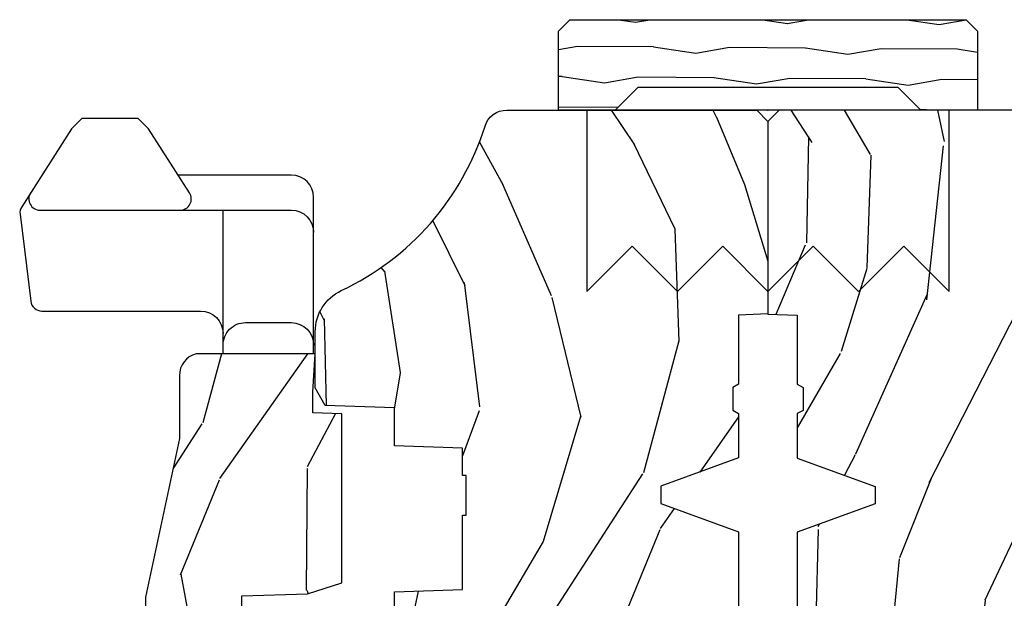
# Model space of a CAD drawing. Units: inches. Extents: x 3.1 to 61.7, y 1.8 to 38.1.
# Drawn here: x 53.9 to 56.7, y 7.7 to 9.2 of the extents above; entities that cross this region are included whole.
import ezdxf

# ---------------------------------------------------------------- set-up
doc = ezdxf.new("R2010")
doc.units = ezdxf.units.IN
doc.header["$MEASUREMENT"] = 0
doc.layers.add('ZP-ANNO-NPLT', color=7, linetype='Continuous', plot=False)
for name, color, linetype in [('ZP-SECT-HDWR', 53, 'Continuous'), ('ZP-SECT-WDHA', 11, 'Continuous'), ('ZP-SECT-WOOD', 104, 'Continuous')]:
    doc.layers.add(name, color=color, linetype=linetype)

# ---------------------------------------------------------------- blocks, each defined once
blk = doc.blocks.new('WIA- 2941 Interior Tight Mullion 1 3-16 in CM Cover')
at = {"layer": 'ZP-SECT-WDHA'}
h = blk.add_hatch(dxfattribs=at)
h.set_pattern_fill('WOOD1', color=256, scale=0.1875, angle=63.00000000000001, style=0, pattern_type=2)
h.set_pattern_definition([(279.8699, (0.0232660794004572, 0.1997122541081735), (-0.0787578180550188, 0.6714376040223043), [0.09375, -0.84375]), (269.5651, (0.1244591276067519, 0.2744135224690154), (0.0819407950155689, -0.2521869127689913), [0.209631375, -0.209631375]), (261.4349, (0.2079909892494113, 0.2318519131184329), (-0.0031830178745224, -0.4192506019536986), [0.1185855, -0.474341625])])
h.paths.add_polyline_path([(0.0625, 0.359375), (0, 0.421875), (0, 0.578125), (0.21875, 0.578125), (0.25, 0.546875), (0.25, -0.546875), (0.21875, -0.578125), (0, -0.578125), (0, -0.421875), (0.0625, -0.359375)])
at = {"layer": 'ZP-SECT-WOOD'}
blk.add_lwpolyline([(0.0625, 0.359375), (0, 0.421875), (0, 0.578125), (0.21875, 0.578125), (0.25, 0.546875), (0.25, -0.546875), (0.21875, -0.578125), (0, -0.578125), (0, -0.421875), (0.0625, -0.359375), (0.0625, 0.359375)], close=True, dxfattribs=at)
blk = doc.blocks.new('WIA- Corigated Fastner')
at = {"layer": 'ZP-ANNO-NPLT'}
blk.add_point((0, 0), dxfattribs=at)
at = {"layer": 'ZP-SECT-HDWR'}
blk.add_lwpolyline([(-0.5, 0.5000000000000001), (-0.3750012999999999, 0.375), (-0.2500009999999999, 0.5), (-0.1250008999999999, 0.375), (-6.556510999e-07, 0.5), (0.1249995000000001, 0.375), (0.2499997000000001, 0.5), (0.3749999000000001, 0.375), (0.5000001000000002, 0.5), (0.5, -1e-16), (-0.5, 1e-16), (-0.5000014999999999, 0.5000000000000001)], dxfattribs=at)
blk = doc.blocks.new('WIA- Clad CM Tight Mull Covers')
at = {"rotation": 90}
blk.add_blockref('WIA- 2941 Interior Tight Mullion 1 3-16 in CM Cover', (0, 5), dxfattribs=at)
at = {"yscale": -1}
blk.add_blockref('WIA- Corigated Fastner', (0, 5), dxfattribs=at)
blk = doc.blocks.new('CS AS C LA RF (11-16 IG) V J L SC')
at = {"layer": 'ZP-SECT-WDHA'}
h = blk.add_hatch(dxfattribs=at)
h.set_pattern_fill('WOOD3', color=256, scale=2, angle=163, style=0, pattern_type=2)
h.set_pattern_definition([(158.2364, (4.229829508301804, -0.6757319148462102), (20.45396798290167, -8.344771374467806), [0.240832, -23.842358]), (174.3099, (4.006163800965111, -0.586436610593495), (-8.235181511295936, 0.4263690944681484), [0.305942, -9.892097999999997]), (208, (3.701730071892825, -0.556103384534481), (-0.5847435903937086, -1.91261010378108), [0.226274, -2.602152]), (209.8476, (3.501941838183142, -0.6623326727329016), (-35.54768828883149, -20.50272857977593), [0.4386340000000001, -43.42478999999999]), (175.9946, (3.121491465882968, -0.8806386832242765), (18.38297247813528, -1.437476743240211), [0.266834, -26.416494]), (163, (2.855309927049177, -0.8620003253541312), (-2.497352921371544, -1.327866102480597), [0.5, -1.5]), (153.5376999999999, (2.377157549067646, -0.7158144729927473), (8.978306718050995, -4.836323452587549), [0.24331, -11.922214]), (157.2893999999999, (4.071948787751523, -1.192136483066263), (16.6287403265194, -7.175302374271583), [0.200998, -19.898754]), (163, (3.886535270653382, -1.114536047002445), (-2.497352921371544, -1.327866102480597), [0.3, -1.7]), (191.3008, (3.599643843864441, -1.026824535585632), (-24.54716094300747, -5.043499394239721), [0.295296, -29.23435]), (215.125, (3.310072568652913, -1.084690558192534), (10.57415813511433, 7.224071108844611), [0.45607, -22.347438]), (202.2894, (2.937053423283032, -1.347096193016881), (-14.3993751268171, -6.054586024953077), [0.284254, -28.141088]), (169.3402, (2.674039470121101, -1.454909274051203), (-15.88561928555968, 2.765334394382427), [0.362216, -17.748554]), (151.1113, (2.318074889785521, -1.387907650589568), (25.02229161617255, -13.92425483963839), [0.38833, -38.444646]), (156.2902000000001, (3.890678330823448, -1.785045431763336), (-16.62874768410002, 7.175289077572956), [0.3423439999999983, -33.89213999999979]), (166.3665, (3.577229581984909, -1.647386861919073), (-31.18650071420278, 7.443263674111074), [0.340588, -33.718186]), (196.6901, (3.246238530863024, -1.56710657743261), (4.409962367830814, 0.7431255040166734), [0.360556, -6.850547999999999]), (210.4896, (2.900872763129541, -1.670656017208415), (-25.55825994297176, -15.19129255384614), [0.325576, -32.232064]), (177.9314, (2.620316507684265, -1.835847383600537), (-22.79293410148564, 0.6943551067665475), [0.310484, -30.737866]), (163, (2.310035344517473, -1.824640252660742), (-2.497352921371544, -1.327866102480597), [0.24, -1.759999999999999]), (150.0053999999999, (2.080522203086388, -1.754471043527303), (-16.04400167334359, 9.087905524651102), [0.266834, -26.416494]), (163, (3.736326939210471, -0.1693178408906988), (-2.497352921371544, -1.327866102480597), [0, -2]), (26.15240000000003, (3.380850096123992, -0.3743451903572463), (-36.87554735843706, -18.00538888531859), [0.4386339999999984, -43.42478999999978]), (9.565100000000033, (3.189835720003486, -2.093622221005659), (2.497352076502218, 1.327869099233074), [0.178886, -4.293249999999999]), (351.1301, (3.366234217335431, -2.063897313284257), (12.0603996767767, -1.595852046107204), [0.282842, -13.859292]), (319.8014, (3.645694417193965, -2.107509200368099), (8.393559450670804, -6.748938448303023), [0.152316, -15.07923]), (189.5651, (3.380850096123992, -0.3743451903572463), (-2.497352076502219, -1.327869099233074), [0.2236059999999992, -4.248529999999973]), (169.7098, (3.160351974459103, -0.4115013250089988), (17.79822734718652, -3.350093459302553), [0.342344, -33.89214000000001]), (152.8752999999999, (2.82351348924277, -0.3503471356417833), (-30.7601241373409, 15.67848221527703), [0.568858, -56.316992]), (152.6952, (4.294151283340795, -0.4653448685343449), (-10.89091849633435, 5.421060729349781), [0.2236059999999992, -22.13707199999989]), (178.5241, (4.095459105217855, -0.3627709032568305), (22.79293551970828, -0.6943538178398186), [0.37363, -36.989452]), (205.8789, (3.721952222598872, -0.3531475651529377), (31.88084594068392, 15.34964888471388), [0.3821, -37.827846]), (197.6952, (3.378170247701291, -0.5199227243809617), (-23.21929303946757, -7.540852312839229), [0.316228, -31.306548]), (172.4623, (3.076904104300865, -0.6160409372264155), (-10.14779136076372, 1.011111546693648), [0.364966, -11.80056]), (156.4181, (2.715092089870779, -0.5681654088839992), (31.344885410924, -13.76583238823936), [0.52345, -51.82155999999999]), (154.8699, (4.147965430979411, -0.943497246515875), (10.89091361125098, -5.421068605812715), [0.282842, -13.859292]), (174.3099, (3.891894967498728, -0.8233809789549866), (-8.235181511295936, 0.4263690944681484), [0.305942, -9.892097999999997]), (205.5104, (3.587461238426385, -0.7930477528959444), (26.88614988798455, 12.69389479119331), [0.3255759999999984, -32.23206399999979]), (208, (3.293626321956253, -0.9332655900743702), (-0.5847435903937086, -1.91261010378108), [0.367696, -2.460732]), (180.354, (2.968970442177976, -1.105888183396842), (27.20289793979688, 0.0487620292280626), [0.335262, -33.190848]), (159.6335000000001, (2.633715749797545, -1.107959713481875), (30.01700107381327, -11.26852463519537), [0.3405879999999983, -33.71818599999978]), (145.8973, (2.314419566864557, -0.9894272387568604), (-17.37187083675603, 11.58525502309056), [0.27203, -26.930912]), (154.2538, (4.001779578618084, -1.421649624497376), (-12.80351945054413, 6.005821017315287), [0.2630579999999983, -26.04283399999989]), (177.9314, (3.764835210256592, -1.307380791030965), (-22.79293410148564, 0.6943551067665475), [0.310484, -30.737866]), (195.0054, (3.454554047089857, -1.29617366009117), (11.31727641611973, 2.814114219735264), [0.37736, -18.490604]), (212.8991, (3.090062184237126, -1.393875665772497), (28.64036637139408, 18.43175097613516), [0.49679, -49.18217999999999]), (178.9454, (2.672943414534302, -1.663712527527195), (8.235181634652655, -0.4263644116476298), [0.291204, -14.269016]), (156.991, (2.381788346486871, -1.658352830681849), (-18.54135163249375, 7.760042155334037), [0.3821, -37.827846]), (139.8013999999999, (2.030087407409837, -1.508999392648718), (-8.393559450670804, 6.748938448303024), [0.152316, -15.07923]), (153.5376999999999, (3.8263565557844, -1.995432478075201), (8.978306718050995, -4.836323452587549), [0.24331, -11.922214]), (173.008, (3.608538282542212, -1.887011078703238), (-22.20819262847394, 2.606951578708766), [0.345254, -34.18010000000001]), (200.4054, (3.265852363231374, -1.84498298445527), (-30.71134915766887, -11.52445423798903), [0.4280179999999984, -42.37384999999978]), (192.0546, (3.44943551242153, -0.081606329473857), (-15.72724097270063, -3.557234008732985), [0.205912, -20.385348]), (173.7843, (3.248063485875945, -0.1246098982200863), (32.35598179133584, -3.618064673815965), [0.4275519999999985, -42.32756599999978]), (155.8750000000001, (2.823025751993611, -0.0783181627135718), (12.80352490518391, -6.005810314090467), [0.4837359999999983, -15.64077999999994])])
edge = h.paths.add_edge_path()
edge.add_arc((4.389056198952289, -1.124999999998919), 0.1250000000010658, 270.0000000005341, 334.8498358746469)
edge.add_arc((5.18110362034065, -1.496868097944883), 0.7499999999977603, 107.4283039733487, 154.8498358749633, ccw=False)
edge.add_arc((4.937776250990168, -0.7217046584437128), 0.0624571182462931, 287.4154132025524, 360.6464405105022)
edge.add_line((5.000229394034477, -0.7210000000000037), (5.000250000001386, -0.0309999999999846))
edge.add_line((5.000250000001358, -0.0310000000000059), (4.969250000001366, 0))
edge.add_line((4.969250000001352, 0), (4.438250000001346, -1.42e-14))
edge.add_line((4.438250000001403, 0), (4.434921417707641, -0.0809999990008308))
edge.add_line((4.434921417707641, -0.0809999990008237), (4.244000000000937, -0.0809999999999889))
edge.add_line((4.244000000000937, -0.0809999999999889), (4.234999999999118, -0.09699999999998))
edge.add_line((4.234999999999104, -0.09699999999998), (4.172000000000807, -0.09699999999998))
edge.add_line((4.172000000000821, -0.09699999999998), (4.162999999998987, -0.0809999999999889))
edge.add_line((4.162999999998987, -0.0809999999999889), (4.040350214322089, -0.0809999990008237))
edge.add_line((4.040350214322074, -0.0809999990008237), (3.962096613590219, -0.2959999999999638))
edge.add_line((3.962096613590233, -0.2959999999999638), (3.914403386412573, -0.2959999999999638))
edge.add_line((3.914403386412573, -0.2959999999999638), (3.836149785680731, -0.0809999990008237))
edge.add_line((3.836149785680731, -0.0809999990008237), (2.94728293071455, -0.0809999990008237))
edge.add_line((2.94728293071455, -0.0809999990008237), (2.871763963070748, -0.1709999999999638))
edge.add_line((2.871763963070748, -0.1709999999999638), (2.439507823335929, -0.1709999999999638))
edge.add_line((2.439507823335929, -0.1709999999999638), (2.332250000001636, -0.0809999999999889))
edge.add_line((2.332250000001636, -0.0809999999999889), (2.005069066192277, -0.0809999999999889))
edge.add_line((2.005069066192277, -0.0809999999999889), (2.000250000001301, -0.2189999999999657))
edge.add_line((2.000250000001301, -0.2189999999999657), (1.90625000000216, -0.2189999999999657))
edge.add_line((1.90625000000216, -0.2189999999999657), (1.901430933811184, -0.0809999999999889))
edge.add_line((1.901430933811184, -0.0809999999999889), (1.361160109751267, -0.0809999999999889))
edge.add_line((1.361160109751267, -0.0809999999999889), (1.296996340954478, -0.1429622312750212))
edge.add_line((1.296996340954478, -0.1429622312750212), (1.292560084317642, -0.2700000000009481))
edge.add_line((1.292560084317642, -0.2700000000009481), (1.242560084316551, -0.3216024576007612))
edge.add_line((1.242560084316551, -0.3216024576007612), (1.206605420733339, -0.321602457600747))
edge.add_line((1.206605420733296, -0.3216024576007612), (1.191190997646586, -0.269999999999996))
edge.add_line((1.191190997646572, -0.2699999999999818), (1.134131723421702, -0.269999999999996))
edge.add_line((1.134131723421717, -0.2700000000000102), (1.061622111372642, -0.3086869719710847))
edge.add_line((1.061622111372685, -0.3086869719710705), (0.9532293940344942, -0.4220000000000113))
edge.add_line((0.9532293940344516, -0.4220000000000255), (0.9532293940344516, -0.5235500000000357))
edge.add_line((0.9532293940344516, -0.5235500000000286), (1.048250000002141, -0.6897999999999698))
edge.add_line((1.048250000002155, -0.6897999999999627), (1.128250000002154, -0.7502214903220477))
edge.add_line((1.12825000000214, -0.7502214903220477), (1.196532032304887, -0.7537999999999841))
edge.add_line((1.196532032304901, -0.7537999999999841), (1.207250000002147, -0.6937999999999535))
edge.add_line((1.207250000002147, -0.6937999999999535), (1.671750000002148, -0.6937999999999535))
edge.add_line((1.671750000002134, -0.6937999999999535), (1.675586249445657, -0.7669999999999391))
edge.add_arc((1.69067819806321, -0.7589080513824343), 0.0171244429253045, 208.1991648361648, 241.8008351638674)
edge.add_line((1.682586249445648, -0.7739999999999441), (2.123250000002116, -0.7739999999999441))
edge.add_line((2.123250000002144, -0.7739999999999441), (2.131910350836108, -1.021999999999934))
edge.add_line((2.131910350836108, -1.021999999999934), (2.138910350836113, -1.028999999999939))
edge.add_line((2.138910350836113, -1.028999999999939), (2.527676065901459, -1.028999999999939))
edge.add_line((2.527676065901459, -1.028999999999939), (2.556250000002208, -1.093000000000017))
edge.add_line((2.556250000002194, -1.093000000000017), (2.805767439191484, -1.092999999999989))
edge.add_line((2.805767439191527, -1.092999999999989), (2.811250000000995, -1.249999999999985))
edge.add_line((2.811250000000995, -1.25), (3.123684362372273, -1.25))
edge.add_line((3.123684362372273, -1.25), (3.129166923181742, -1.093000000000003))
edge.add_line((3.129166923181742, -1.092999999999989), (3.531485413592577, -1.092999999999989))
edge.add_line((3.531485413592577, -1.092999999999989), (3.533650501300485, -1.030999999999977))
edge.add_line((3.533650501300485, -1.030999999999977), (3.670684895338467, -1.030999999999977))
edge.add_line((3.670684895338467, -1.030999999999977), (3.677250000002814, -0.8429999999999893))
edge.add_line((3.6772500000028, -0.8429999999999893), (3.882229394034482, -0.8430000000000035))
edge.add_line((3.882229394034482, -0.8430000000000177), (3.882229394034482, -0.8330000000000197))
edge.add_line((3.882229394034482, -0.8330000000000268), (3.992229394034467, -0.8330000000000268))
edge.add_line((3.992229394034438, -0.8330000000000268), (3.992229394034438, -0.843000000000032))
edge.add_line((3.992229394034438, -0.8430000000000177), (4.067250000002175, -0.8429999999999964))
edge.add_line((4.067250000002218, -0.8429999999999893), (4.07381510466655, -1.030999999999977))
edge.add_line((4.07381510466655, -1.030999999999977), (4.178805517824343, -1.030999999999977))
edge.add_line((4.178805517824343, -1.030999999999977), (4.185485413591209, -1.222287187078876))
edge.add_line((4.185485413591209, -1.222287187078876), (4.233485413591893, -1.249999999999985))
edge.add_line((4.233485413591893, -1.25), (4.389056198953454, -1.25))
h = blk.add_hatch(dxfattribs=at)
h.set_pattern_fill('WOOD3', color=256, scale=2, angle=163, pattern_type=2)
h.set_pattern_definition([(158.2364, (4.367461968894758, -1.892246527024497), (20.45396798290167, -8.344771374467806), [0.240832, -23.842358]), (174.3099, (4.143796261558122, -1.802951222771781), (-8.235181511295936, 0.4263690944681484), [0.305942, -9.892097999999997]), (208, (3.839362532485836, -1.772617996712739), (-0.5847435903937086, -1.91261010378108), [0.226274, -2.602152]), (209.8476, (3.639574298776096, -1.878847284911188), (-35.54768828883149, -20.50272857977593), [0.4386340000000001, -43.42478999999999]), (175.9946, (3.259123926475922, -2.097153295402534), (18.38297247813528, -1.437476743240211), [0.266834, -26.416494]), (163, (2.992942387642187, -2.078514937532418), (-2.497352921371544, -1.327866102480597), [0.5, -1.5]), (153.5376999999999, (2.5147900096606, -1.932329085171033), (8.978306718050995, -4.836323452587549), [0.24331, -11.922214]), (157.2893999999999, (4.209581248344477, -2.408651095244522), (16.6287403265194, -7.175302374271583), [0.200998, -19.898754]), (163, (4.024167731246336, -2.331050659180732), (-2.497352921371544, -1.327866102480597), [0.3, -1.7]), (191.3008, (3.737276304457395, -2.24333914776389), (-24.54716094300747, -5.043499394239721), [0.295296, -29.23435]), (215.125, (3.447705029245867, -2.30120517037082), (10.57415813511433, 7.224071108844611), [0.45607, -22.347438]), (202.2894, (3.074685883875986, -2.563610805195139), (-14.3993751268171, -6.054586024953077), [0.284254, -28.141088]), (169.3402, (2.811671930714055, -2.67142388622949), (-15.88561928555968, 2.765334394382427), [0.362216, -17.748554]), (151.1113, (2.455707350378474, -2.604422262767826), (25.02229161617255, -13.92425483963839), [0.38833, -38.444646]), (156.2902000000001, (4.028310791416402, -3.001560043941623), (-16.62874768410002, 7.175289077572956), [0.3423439999999989, -33.89213999999987]), (166.3665, (3.714862042577863, -2.86390147409736), (-31.18650071420278, 7.443263674111074), [0.340588, -33.718186]), (196.6901, (3.383870991455978, -2.783621189610897), (4.409962367830814, 0.7431255040166734), [0.360556, -6.850547999999999]), (210.4896, (3.038505223722495, -2.887170629386673), (-25.55825994297176, -15.19129255384614), [0.325576, -32.232064]), (177.9314, (2.757948968277219, -3.052361995778795), (-22.79293410148564, 0.6943551067665475), [0.310484, -30.737866]), (163, (2.447667805110484, -3.041154864839029), (-2.497352921371544, -1.327866102480597), [0.24, -1.759999999999999]), (150.0053999999999, (2.218154663679342, -2.970985655705561), (-16.04400167334359, 9.087905524651102), [0.266834, -26.416494]), (163, (3.873959399803425, -1.385832453068957), (-2.497352921371544, -1.327866102480597), [0, -2]), (26.15240000000003, (3.518482556716946, -1.590859802535504), (-36.87554735843706, -18.00538888531859), [0.438633999999999, -43.42478999999986]), (9.565100000000033, (3.327468180596497, -3.310136833183946), (2.497352076502218, 1.327869099233074), [0.178886, -4.293249999999999]), (351.1301, (3.503866677928385, -3.280411925462544), (12.0603996767767, -1.595852046107204), [0.282842, -13.859292]), (319.8014, (3.783326877786919, -3.324023812546386), (8.393559450670804, -6.748938448303023), [0.152316, -15.07923]), (189.5651, (3.518482556716946, -1.590859802535504), (-2.497352076502219, -1.327869099233074), [0.2236059999999995, -4.248529999999983]), (169.7098, (3.297984435052057, -1.628015937187257), (17.79822734718652, -3.350093459302553), [0.342344, -33.89214000000001]), (152.8752999999999, (2.961145949835724, -1.566861747820041), (-30.7601241373409, 15.67848221527703), [0.568858, -56.316992]), (152.6952, (4.431783743933806, -1.681859480712631), (-10.89091849633435, 5.421060729349781), [0.2236059999999995, -22.13707199999993]), (178.5241, (4.233091565810809, -1.579285515435117), (22.79293551970828, -0.6943538178398186), [0.37363, -36.989452]), (205.8789, (3.859584683191826, -1.569662177331224), (31.88084594068392, 15.34964888471388), [0.3821, -37.827846]), (197.6952, (3.515802708294245, -1.736437336559248), (-23.21929303946757, -7.540852312839229), [0.316228, -31.306548]), (172.4623, (3.214536564893819, -1.832555549404673), (-10.14779136076372, 1.011111546693648), [0.364966, -11.80056]), (156.4181, (2.852724550463733, -1.784680021062285), (31.344885410924, -13.76583238823936), [0.52345, -51.82155999999999]), (154.8699, (4.285597891572365, -2.160011858694133), (10.89091361125098, -5.421068605812715), [0.282842, -13.859292]), (174.3099, (4.029527428091682, -2.039895591133245), (-8.235181511295936, 0.4263690944681484), [0.305942, -9.892097999999997]), (205.5104, (3.725093699019396, -2.009562365074202), (26.88614988798455, 12.69389479119331), [0.325575999999999, -32.23206399999987]), (208, (3.431258782549264, -2.149780202252628), (-0.5847435903937086, -1.91261010378108), [0.367696, -2.460732]), (180.354, (3.106602902770987, -2.322402795575101), (27.20289793979688, 0.0487620292280626), [0.335262, -33.190848]), (159.6335000000001, (2.771348210390499, -2.324474325660133), (30.01700107381327, -11.26852463519537), [0.340587999999999, -33.71818599999986]), (145.8973, (2.452052027457511, -2.205941850935147), (-17.37187083675603, 11.58525502309056), [0.27203, -26.930912]), (154.2538, (4.139412039211038, -2.638164236675663), (-12.80351945054413, 6.005821017315287), [0.2630579999999989, -26.04283399999993]), (177.9314, (3.902467670849546, -2.523895403209223), (-22.79293410148564, 0.6943551067665475), [0.310484, -30.737866]), (195.0054, (3.592186507682811, -2.512688272269457), (11.31727641611973, 2.814114219735264), [0.37736, -18.490604]), (212.8991, (3.22769464483008, -2.610390277950784), (28.64036637139408, 18.43175097613516), [0.49679, -49.18217999999999]), (178.9454, (2.810575875127256, -2.880227139705453), (8.235181634652655, -0.4263644116476298), [0.291204, -14.269016]), (156.991, (2.519420807079825, -2.874867442860136), (-18.54135163249375, 7.760042155334037), [0.3821, -37.827846]), (139.8013999999999, (2.167719868002791, -2.725514004826976), (-8.393559450670804, 6.748938448303024), [0.152316, -15.07923]), (153.5376999999999, (3.963989016377354, -3.211947090253488), (8.978306718050995, -4.836323452587549), [0.24331, -11.922214]), (173.008, (3.746170743135166, -3.103525690881497), (-22.20819262847394, 2.606951578708766), [0.345254, -34.18010000000001]), (200.4054, (3.403484823824385, -3.061497596633557), (-30.71134915766887, -11.52445423798903), [0.428017999999999, -42.37384999999986]), (192.0546, (3.587067973014541, -1.298120941652143), (-15.72724097270063, -3.557234008732985), [0.205912, -20.385348]), (173.7843, (3.385695946468899, -1.341124510398344), (32.35598179133584, -3.618064673815965), [0.427551999999999, -42.32756599999986]), (155.8750000000001, (2.960658212586622, -1.294832774891858), (12.80352490518391, -6.005810314090467), [0.4837359999999989, -15.64077999999996])])
edge = h.paths.add_edge_path()
edge.add_line((3.659339590236584, -1.452292010455607), (3.6656704467444, -1.271000000000299))
edge.add_line((3.6656704467444, -1.271000000000299), (3.695561722910497, -1.177000000000305))
edge.add_line((3.695561722910497, -1.177000000000305), (4.162038591284897, -1.177000000000305))
edge.add_line((4.162038591284897, -1.177000000000305), (4.164832252844234, -1.257000000000303))
edge.add_line((4.164832252844234, -1.257000000000289), (4.222000000000036, -1.257000000000289))
edge.add_line((4.222000000000036, -1.257000000000289), (4.328000000000031, -1.250000000000284))
edge.add_line((4.328000000000031, -1.250000000000284), (4.328000000000031, -1.579046780798947))
edge.add_arc((4.268112598770073, -1.563000000002602), 0.062000000000031, 270.0000000000525, 345.0000000000192, ccw=False)
edge.add_line((4.26811259877013, -1.625000000002586), (4.093999999999653, -1.625000000002586))
edge.add_line((4.093999999999653, -1.625000000002586), (3.655999999999551, -1.719000000001685))
edge.add_line((3.655999999999551, -1.719000000001699), (3.187000000000409, -1.719000000001699))
edge.add_line((3.187000000000409, -1.719000000001699), (3.183641887196927, -1.815163768795855))
edge.add_arc((3.121679655921752, -1.813000000000272), 0.061999999999991, 269.9999999999475, 357.99999999998687, ccw=False)
edge.add_line((3.121679655921695, -1.875000000000284), (2.468000000000472, -1.875000000000284))
edge.add_line((2.468000000000472, -1.875000000000284), (2.434643665196176, -1.844089683174189))
edge.add_line((2.434643665196176, -1.844089683174189), (2.408203404988455, -1.497247282632386))
edge.add_line((2.408203404988455, -1.497247282632372), (2.539053547792661, -1.497247282632372))
edge.add_line((2.539053547792661, -1.497247282632372), (2.548456529542193, -1.227981115637874))
edge.add_line((2.548456529542193, -1.227981115637874), (2.580538413940018, -1.197000000000286))
edge.add_line((2.580538413940018, -1.197000000000286), (2.623980974583275, -1.197000000000286))
edge.add_line((2.623980974583275, -1.197000000000286), (2.625831775366293, -1.25000000000027))
edge.add_line((2.625831775366293, -1.250000000000284), (2.811480974583275, -1.250000000000284))
edge.add_line((2.811480974583275, -1.250000000000284), (3.089237540067585, -1.269000000000289))
edge.add_line((3.089237540067585, -1.269000000000289), (3.146024829274324, -1.269000000000289))
edge.add_line((3.146024829274324, -1.269000000000289), (3.149237540067588, -1.17700000000029))
edge.add_line((3.149237540067588, -1.177000000000305), (3.472508733728602, -1.177000000000305))
edge.add_line((3.472508733728602, -1.177000000000305), (3.535008733728602, -1.271000000000313))
edge.add_line((3.535008733728602, -1.271000000000299), (3.541339590236418, -1.452292010455593))
edge.add_line((3.541339590236418, -1.452292010455607), (3.659339590236584, -1.452292010455607))
at = {"layer": 'ZP-SECT-HDWR'}
blk.add_line((4.327999999999974, -1.504499999999211), (4.72445110624028, -1.504499999999211), dxfattribs=at)
for points in [[(4.327999999999974, -1.254499999999211), (4.759244591175274, -1.254499999999211, -0.4142135623730953), (4.821244591175286, -1.316499999999223), (4.821244591175286, -1.628548461754974)], [(4.351927014674288, -1.504499999999211, 0.4142135623730948), (4.413927014674243, -1.442499999999199), (4.4139270146743, -1.316499999999223, 0.4142135623730953), (4.351927014674288, -1.254499999999211)], [(4.772181014933607, -2.035903236010881, -0.5929393628538076), (4.72445110624028, -2.009805148818259), (4.72445110624028, -1.316499999999223, 0.4142135623730966), (4.662451106240325, -1.254499999999211, 0.4142135623730966)], [(4.72445110624028, -1.623194851180187, -0.5929393628538059), (4.772181014933607, -1.597096763987565), (4.94864274342683, -1.710215728751734), (4.976927014674288, -1.738499999999248), (4.976927014674288, -1.894499999999197), (4.94864274342683, -1.922784271246655), (4.733862816136252, -2.060466720776673, -0.1748043873890089), (4.713354957797378, -2.065137564284952), (4.473149065028678, -2.035643989215031, -0.3788661086953157), (4.445927014674282, -2.004875058514187), (4.445927014674282, -1.566499999999223, 0.4142135623730951), (4.38392701467427, -1.504499999999211, 0.4142135623730951)]]:
    blk.add_lwpolyline(points, format="xyb", dxfattribs=at)
at = {"layer": 'ZP-SECT-WOOD'}
blk.add_lwpolyline([(3.533650501300485, -1.030999999999977), (3.670684895338467, -1.030999999999977), (3.6772500000028, -0.8429999999999893), (3.882229394034482, -0.8430000000000177), (3.882229394034482, -0.8330000000000268), (3.992229394034438, -0.8330000000000268), (3.992229394034438, -0.8430000000000177), (4.067250000002218, -0.8429999999999893), (4.07381510466655, -1.030999999999977), (4.178805517824343, -1.030999999999977), (4.185485413591209, -1.222287187078876), (4.233485413591893, -1.25), (4.389056198953426, -1.25, 0.2907626757106686), (4.50220583058001, -1.17812401399226, -0.2099198904063368), (4.956469509258283, -0.7812987329390353, 0.3308685763479798), (5.000229394034477, -0.7210000000000037), (5.000250000001358, -0.0310000000000059), (4.969250000001352, 0), (4.438250000001403, 0), (4.434921417707641, -0.0809999990008237), (4.244000000000937, -0.0809999999999889), (4.234999999999104, -0.09699999999998), (4.172000000000821, -0.09699999999998), (4.162999999998987, -0.0809999999999889), (4.040350214322074, -0.0809999990008237), (3.962096613590233, -0.2959999999999638), (3.914403386412573, -0.2959999999999638), (3.836149785680731, -0.0809999990008237), (2.94728293071455, -0.0809999990008237)], format="xyb", dxfattribs=at)
at = {"layer": 'ZP-SECT-WOOD', "linetype": 'Continuous'}
blk.add_lwpolyline([(3.541339590236418, -1.452292010455607), (3.659339590236584, -1.452292010455607), (3.659339590236584, -1.452292010455607), (3.6656704467444, -1.271000000000299), (3.695561722910497, -1.177000000000305), (4.162038591284897, -1.177000000000305), (4.164832252844234, -1.257000000000289), (4.222000000000036, -1.257000000000289), (4.328000000000031, -1.250000000000284), (4.328000000000031, -1.579046780798933, -0.3394542588633661), (4.26811259877013, -1.625000000002586), (4.093999999999653, -1.625000000002586), (3.655999999999551, -1.719000000001699), (3.187000000000409, -1.719000000001699)], format="xyb", dxfattribs=at)
blk = doc.blocks.new('CS AS C AW RF (11-16 IG) F J')
at = {"layer": 'ZP-SECT-WDHA'}
h = blk.add_hatch(dxfattribs=at)
h.set_pattern_fill('WOOD3', color=256, scale=2, angle=163, pattern_type=2)
h.set_pattern_definition([(158.2364, (4.051519566850567, -0.864567812827541), (20.45396798290167, -8.344771374467806), [0.240832, -23.842358]), (174.3099, (3.827853859513893, -0.7752725085748235), (-8.235181511295936, 0.4263690944681484), [0.305942, -9.892097999999997]), (208, (3.523420130441618, -0.7449392825157847), (-0.5847435903937086, -1.91261010378108), [0.226274, -2.602152]), (209.8476, (3.323631896731894, -0.8511685707142325), (-35.54768828883149, -20.50272857977593), [0.4386340000000001, -43.42478999999999]), (175.9946, (2.943181524431708, -1.069474581205582), (18.38297247813528, -1.437476743240211), [0.266834, -26.416494]), (163, (2.676999985597954, -1.050836223335453), (-2.497352921371544, -1.327866102480597), [0.5, -1.5]), (153.5376999999999, (2.198847607616436, -0.9046503709740852), (8.978306718050995, -4.836323452587549), [0.24331, -11.922214]), (157.2893999999999, (3.893638846300289, -1.38097238104758), (16.6287403265194, -7.175302374271583), [0.200998, -19.898754]), (163, (3.708225329202136, -1.303371944983772), (-2.497352921371544, -1.327866102480597), [0.3, -1.7]), (191.3008, (3.421333902413226, -1.215660433566951), (-24.54716094300747, -5.043499394239721), [0.295296, -29.23435]), (215.125, (3.131762627201653, -1.273526456173864), (10.57415813511433, 7.224071108844611), [0.45607, -22.347438]), (202.2894, (2.758743481831818, -1.535932090998191), (-14.3993751268171, -6.054586024953077), [0.284254, -28.141088]), (169.3402, (2.495729528669857, -1.643745172032535), (-15.88561928555968, 2.765334394382427), [0.362216, -17.748554]), (151.1113, (2.139764948334255, -1.576743548570871), (25.02229161617255, -13.92425483963839), [0.38833, -38.444646]), (156.2902000000001, (3.712368389372192, -1.973881329744662), (-16.62874768410002, 7.175289077572956), [0.3423439999999999, -33.89214]), (166.3665, (3.398919640533669, -1.83622275990041), (-31.18650071420278, 7.443263674111074), [0.340588, -33.718186]), (196.6901, (3.067928589411782, -1.75594247541394), (4.409962367830814, 0.7431255040166734), [0.360556, -6.850547999999999]), (210.4896, (2.722562821678325, -1.859491915189726), (-25.55825994297176, -15.19129255384614), [0.325576, -32.232064]), (177.9314, (2.442006566233, -2.024683281581853), (-22.79293410148564, 0.6943551067665475), [0.310484, -30.737866]), (163, (2.13172540306627, -2.013476150642075), (-2.497352921371544, -1.327866102480597), [0.24, -1.759999999999999]), (150.0053999999999, (1.902212261635142, -1.943306941508618), (-16.04400167334359, 9.087905524651102), [0.266834, -26.416494]), (163, (3.558016997759215, -0.3581537388720122), (-2.497352921371544, -1.327866102480597), [0, -2]), (26.15240000000003, (3.202540154672744, -0.5631810883385567), (-36.87554735843706, -18.00538888531859), [0.438634, -43.42478999999999]), (9.565100000000033, (3.011525778552263, -2.282458118986992), (2.497352076502218, 1.327869099233074), [0.178886, -4.293249999999999]), (351.1301, (3.187924275884168, -2.252733211265587), (12.0603996767767, -1.595852046107204), [0.282842, -13.859292]), (319.8014, (3.467384475742727, -2.296345098349432), (8.393559450670804, -6.748938448303023), [0.152316, -15.07923]), (189.5651, (3.202540154672744, -0.5631810883385567), (-2.497352076502219, -1.327869099233074), [0.223606, -4.248529999999999]), (169.7098, (2.982042033007863, -0.6003372229903129), (17.79822734718652, -3.350093459302553), [0.342344, -33.89214000000001]), (152.8752999999999, (2.645203547791521, -0.5391830336231039), (-30.7601241373409, 15.67848221527703), [0.568858, -56.316992]), (152.6952, (4.115841341889568, -0.6541807665156733), (-10.89091849633435, 5.421060729349781), [0.223606, -22.13707199999999]), (178.5241, (3.91714916376661, -0.5516068012381498), (22.79293551970828, -0.6943538178398186), [0.37363, -36.989452]), (205.8789, (3.543642281147644, -0.5419834631342682), (31.88084594068392, 15.34964888471388), [0.3821, -37.827846]), (197.6952, (3.199860306250082, -0.7087586223622911), (-23.21929303946757, -7.540852312839229), [0.316228, -31.306548]), (172.4623, (2.8985941628496, -0.8048768352077258), (-10.14779136076372, 1.011111546693648), [0.364966, -11.80056]), (156.4181, (2.536782148419543, -0.757001306865323), (31.344885410924, -13.76583238823936), [0.52345, -51.82155999999999]), (154.8699, (3.9696554895282, -1.13233314449719), (10.89091361125098, -5.421068605812715), [0.282842, -13.859292]), (174.3099, (3.71358502604746, -1.012216876936303), (-8.235181511295936, 0.4263690944681484), [0.305942, -9.892097999999997]), (205.5104, (3.409151296975185, -0.9818836508772644), (26.88614988798455, 12.69389479119331), [0.3255759999999999, -32.232064]), (208, (3.115316380505054, -1.122101488055675), (-0.5847435903937086, -1.91261010378108), [0.367696, -2.460732]), (180.354, (2.790660500726753, -1.294724081378153), (27.20289793979688, 0.0487620292280626), [0.335262, -33.190848]), (159.6335000000001, (2.455405808346308, -1.29679561146318), (30.01700107381327, -11.26852463519537), [0.3405879999999999, -33.71818599999999]), (145.8973, (2.136109625413331, -1.178263136738189), (-17.37187083675603, 11.58525502309056), [0.27203, -26.930912]), (154.2538, (3.823469637166832, -1.610485522478708), (-12.80351945054413, 6.005821017315287), [0.263058, -26.042834]), (177.9314, (3.586525268805352, -1.496216689012275), (-22.79293410148564, 0.6943551067665475), [0.310484, -30.737866]), (195.0054, (3.276244105638622, -1.485009558072497), (11.31727641611973, 2.814114219735264), [0.37736, -18.490604]), (212.8991, (2.911752242785904, -1.582711563753829), (28.64036637139408, 18.43175097613516), [0.49679, -49.18217999999999]), (178.9454, (2.494633473083093, -1.852548425508506), (8.235181634652655, -0.4263644116476298), [0.291204, -14.269016]), (156.991, (2.203478405035624, -1.847188728663183), (-18.54135163249375, 7.760042155334037), [0.3821, -37.827846]), (139.8013999999999, (1.85177746595858, -1.697835290630022), (-8.393559450670804, 6.748938448303024), [0.152316, -15.07923]), (153.5376999999999, (3.64804661433319, -2.18426837605653), (8.978306718050995, -4.836323452587549), [0.24331, -11.922214]), (173.008, (3.430228341090971, -2.075846976684552), (-22.20819262847394, 2.606951578708766), [0.345254, -34.18010000000001]), (200.4054, (3.087542421780175, -2.033818882436603), (-30.71134915766887, -11.52445423798903), [0.428018, -42.37384999999998]), (192.0546, (3.271125570970304, -0.2704422274551912), (-15.72724097270063, -3.557234008732985), [0.205912, -20.385348]), (173.7843, (3.069753544424684, -0.3134457962014022), (32.35598179133584, -3.618064673815965), [0.4275520000000001, -42.32756599999999]), (155.8750000000001, (2.64471581054239, -0.2671540606948957), (12.80352490518391, -6.005810314090467), [0.4837359999999999, -15.64078])])
edge = h.paths.add_edge_path()
edge.add_arc((4.388806198950899, -1.124999999999815), 0.1250000000010374, -89.99999999946424, -25.15016412535203)
edge.add_arc((5.180853620339284, -1.496868097945807), 0.7499999999977979, 107.4283039733462, 154.8498358749611, ccw=False)
edge.add_arc((4.937499999999833, -0.7216679525225232), 0.0625000000001099, -72.57169602651805, 1.27e-14)
edge.add_line((4.999999999999943, -0.7216679525225232), (5.000000000000042, -0.0310000000008728))
edge.add_line((5.000000000000042, -0.0310000000008728), (4.96900000000005, -8.669e-13))
edge.add_line((4.96900000000005, -8.669e-13), (4.437499999999943, -8.528e-13))
edge.add_line((4.437499999999943, -8.527e-13), (4.434671417706283, -0.0809999990016905))
edge.add_line((4.434671417706283, -0.0809999990016905), (4.243749999999579, -0.0810000000008558))
edge.add_line((4.243749999999579, -0.0810000000008557), (4.234749999997745, -0.0970000000008469))
edge.add_line((4.234749999997745, -0.0970000000008469), (4.171749999999462, -0.0970000000008469))
edge.add_line((4.171749999999462, -0.0970000000008469), (4.162749999997629, -0.0810000000008557))
edge.add_line((4.162749999997629, -0.0810000000008557), (4.040100214320716, -0.0809999990016906))
edge.add_line((4.040100214320716, -0.0809999990016905), (3.961846613588875, -0.2960000000008449))
edge.add_line((3.961846613588875, -0.2960000000008449), (3.914153386411214, -0.2960000000008449))
edge.add_line((3.914153386411214, -0.2960000000008449), (3.835899785679373, -0.0809999990016906))
edge.add_line((3.835899785679373, -0.0809999990016905), (2.947032930713191, -0.0809999990016907))
edge.add_line((2.947032930713191, -0.0809999990016905), (2.871513963069389, -0.1710000000008449))
edge.add_line((2.871513963069389, -0.1710000000008449), (2.439257823334571, -0.171000000000845))
edge.add_line((2.439257823334571, -0.1710000000008449), (2.332000000000277, -0.0810000000008558))
edge.add_line((2.332000000000277, -0.0810000000008557), (2.004819066190918, -0.0810000000008558))
edge.add_line((2.004819066190918, -0.0810000000008557), (1.999999999999943, -0.2190000000008467))
edge.add_line((1.999999999999943, -0.2190000000008467), (1.906000000000801, -0.2190000000008468))
edge.add_line((1.906000000000801, -0.2190000000008467), (1.901180933809826, -0.0810000000008557))
edge.add_line((1.901180933809826, -0.0810000000008557), (1.360910109749909, -0.0810000000008701))
edge.add_line((1.360910109749909, -0.08100000000087), (1.29674634095312, -0.1429622312759164))
edge.add_line((1.29674634095312, -0.1429622312759164), (1.292310084316284, -0.2700000000018434))
edge.add_line((1.292310084316284, -0.2700000000018434), (1.242310084315192, -0.3216024576016565))
edge.add_line((1.242310084315192, -0.3216024576016565), (1.206500000000062, -0.3212495433931508))
edge.add_line((1.206500000000062, -0.3212495433931508), (1.1911909976467, -0.2700000000008629))
edge.add_line((1.1911909976467, -0.2700000000008629), (1.13413172342183, -0.2700000000008771))
edge.add_line((1.13413172342183, -0.2700000000008771), (1.061372111371326, -0.3086869719719516))
edge.add_line((1.061372111371326, -0.3086869719719516), (0.9524999999999295, -0.4220000000008497))
edge.add_line((0.9524999999999295, -0.4220000000008497), (0.9524999999999295, -0.5235500000010092))
edge.add_line((0.9524999999999295, -0.5235500000010092), (1.048000000000797, -0.6898000000008438))
edge.add_line((1.048000000000797, -0.6898000000008438), (1.128000000000781, -0.7502214903229288))
edge.add_line((1.128000000000781, -0.7502214903229288), (1.196282032303543, -0.7538000000008652))
edge.add_line((1.196282032303543, -0.7538000000008652), (1.207000000000789, -0.6938000000008345))
edge.add_line((1.207000000000789, -0.6938000000008345), (1.671500000000776, -0.6938000000008344))
edge.add_line((1.671500000000776, -0.6938000000008345), (1.675336249444342, -0.7670000000008202))
edge.add_arc((1.69042819806183, -0.7589080513834006), 0.0171244429252421, 208.1991648359261, 241.8008351636166)
edge.add_line((1.68233624944429, -0.7740000000008253), (2.123000000000786, -0.7740000000008251))
edge.add_line((2.123000000000786, -0.7740000000008253), (2.131660350834749, -1.022000000000815))
edge.add_line((2.131660350834749, -1.022000000000815), (2.138660350834754, -1.02900000000082))
edge.add_line((2.138660350834754, -1.02900000000082), (2.527426065900101, -1.02900000000082))
edge.add_line((2.527426065900101, -1.02900000000082), (2.556000000000835, -1.093000000000884))
edge.add_line((2.556000000000835, -1.093000000000884), (2.805517439190168, -1.09300000000087))
edge.add_line((2.805517439190168, -1.09300000000087), (2.810999999999637, -1.250000000000852))
edge.add_line((2.810999999999637, -1.250000000000852), (3.123434362370915, -1.250000000000852))
edge.add_line((3.123434362370915, -1.250000000000852), (3.128916923180383, -1.09300000000087))
edge.add_line((3.128916923180383, -1.09300000000087), (3.531235413591218, -1.09300000000087))
edge.add_line((3.531235413591218, -1.09300000000087), (3.533400501299126, -1.031000000000858))
edge.add_line((3.533400501299126, -1.031000000000858), (3.670434895337109, -1.031000000000858))
edge.add_line((3.670434895337109, -1.031000000000858), (3.677000000001442, -0.8430000000008703))
edge.add_line((3.677000000001442, -0.8430000000008703), (3.881500000000016, -0.8430000000008561))
edge.add_line((3.881500000000016, -0.8430000000008561), (3.881499999999903, -0.8330000000007657))
edge.add_line((3.881499999999903, -0.8330000000007657), (3.991499999999916, -0.833000000000851))
edge.add_line((3.991499999999916, -0.833000000000851), (3.991499999999916, -0.8430000000010124))
edge.add_line((3.991499999999916, -0.8430000000010124), (4.067000000000859, -0.8430000000008703))
edge.add_line((4.067000000000859, -0.8430000000008703), (4.073565104665192, -1.031000000000858))
edge.add_line((4.073565104665192, -1.031000000000858), (4.178555517822985, -1.031000000000858))
edge.add_line((4.178555517822985, -1.031000000000858), (4.18523541358985, -1.222287187079757))
edge.add_line((4.18523541358985, -1.222287187079757), (4.233235413590534, -1.250000000000852))
edge.add_line((4.233235413590534, -1.250000000000852), (4.388806198952067, -1.250000000000852))
at = {"layer": 'ZP-SECT-WOOD', "linetype": 'Continuous'}
blk.add_lwpolyline([(4.999999999999943, -0.7216679525225232), (5.000000000000042, -0.0310000000008728), (4.96900000000005, -8.669e-13), (4.437499999999943, -8.527e-13), (4.434671417706283, -0.0809999990016905), (4.243749999999579, -0.0810000000008557), (4.234749999997745, -0.0970000000008469), (4.171749999999462, -0.0970000000008469), (4.162749999997629, -0.0810000000008557), (4.040100214320716, -0.0809999990016905), (3.961846613588875, -0.2960000000008449), (3.914153386411214, -0.2960000000008449), (3.835899785679373, -0.0809999990016905), (2.947032930713191, -0.0809999990016905), (2.871513963069389, -0.1710000000008449), (2.439257823334571, -0.1710000000008449), (2.332000000000277, -0.0810000000008557), (2.004819066190918, -0.0810000000008557), (1.999999999999943, -0.2190000000008467), (1.906000000000801, -0.2190000000008467), (1.901180933809826, -0.0810000000008557), (1.360910109749909, -0.08100000000087)], dxfattribs=at)

msp = doc.modelspace()

# ---------------------------------------------------------------- block references
msp.add_blockref('WIA- Clad CM Tight Mull Covers', (56, 4))
at = {"xscale": -1, "rotation": 270}
msp.add_blockref('CS AS C LA RF (11-16 IG) V J L SC', (56, 4), dxfattribs=at)
at = {"rotation": 90}
msp.add_blockref('CS AS C AW RF (11-16 IG) F J', (56, 4), dxfattribs=at)

doc.saveas('drawing.dxf')
